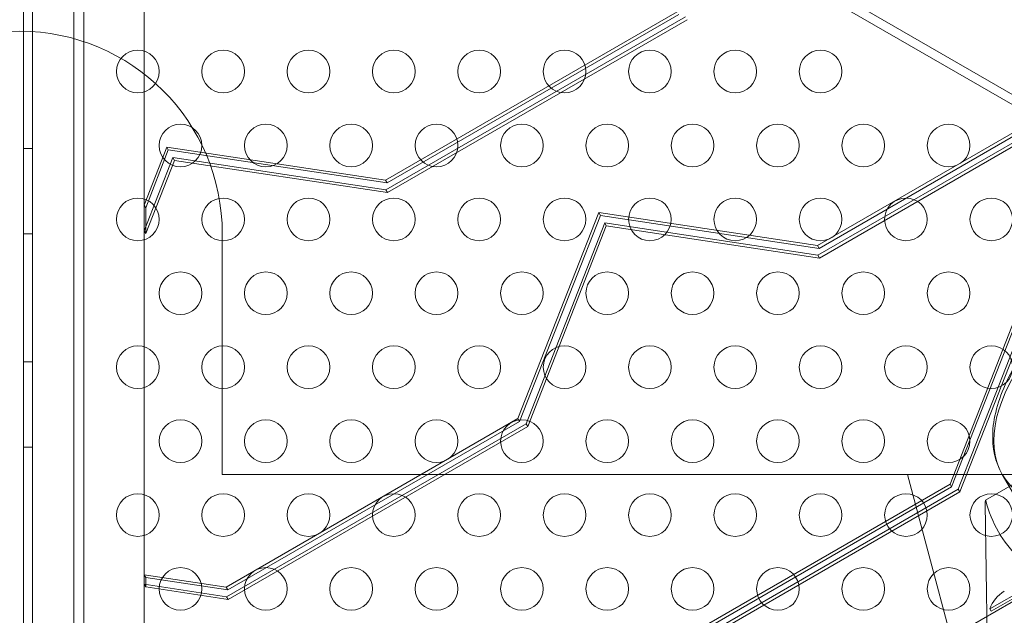
# Model space of a CAD drawing. Extents: x -169 to 588, y -289 to 98.
# Drawn here: x 271 to 283, y -174 to -167 of the extents above; entities that cross this region are included whole.
import ezdxf

# ---------------------------------------------------------------- set-up
doc = ezdxf.new("R2010")
doc.units = 0
doc.header["$MEASUREMENT"] = 0
doc.header["$PDMODE"] = 64
doc.styles.get("Standard").update_dxf_attribs({"font": 'Helvetica LT 57 Condensed_0.ttf'})
doc.dimstyles.new('FEET-METERS', dxfattribs={"dimtxt": 12, "dimasz": 7, "dimexe": 3, "dimexo": 3, "dimgap": 3, "dimtad": 0, "dimdec": 1, "dimzin": 3, "dimdsep": 46, "dimlunit": 4, "dimtxsty": 'Standard', "dimcen": 0.09, "dimadec": 0, "dimazin": 0, "dimtfac": 2, "dimtdec": 1, "dimtofl": 0, "dimtmove": 0, "dimatfit": 3, "dimfxl": 1, "dimfrac": 2, "dimtolj": 1, "dimtzin": 3, "dimarcsym": 0})

# ---------------------------------------------------------------- blocks, each defined once
blk = doc.blocks.new('*D28')
at = {"color": 0, "lineweight": -2, "transparency": 16777216}
for p, q in [((220.909, 42.154), (-32.373, 42.154)), ((-29.373, 35.154), (-29.373, -151.394)), ((-29.373, -280.815), (-29.373, -245.259)), ((418.873, -287.815), (-32.373, -287.815))]:
    blk.add_line(p, q, dxfattribs=at)
at = {"color": 0, "lineweight": 0, "transparency": 16777216}
for points in [[(-30.54, 35.154), (-28.206, 35.154), (-29.373, 42.154)], [(-30.54, -280.815), (-28.206, -280.815), (-29.373, -287.815)]]:
    blk.add_solid(points, dxfattribs=at)
at = {"layer": 'Defpoints', "color": 0, "lineweight": 0, "transparency": 16777216}
for p in [(223.909, 42.154), (-29.373, -287.815), (421.873, -287.815)]:
    blk.add_point(p, dxfattribs=at)
at = {"color": 0, "lineweight": 0, "transparency": 16777216, "insert": (-29.373, -198.326), "char_height": 12, "attachment_point": 5, "rotation": 90}
blk.add_mtext('\\A1;27\'-6" [8.4M]', dxfattribs=at)
blk = doc.blocks.new('new block')
at = {"color": 0, "linetype": 'Continuous', "lineweight": 0}
for p, q in [((271.774, -189.023), (271.774, -134.907)), ((271.068, -179.048), (271.068, -136.168)), ((271.172, -136.168), (271.172, -179.048)), ((272.481, -188.316), (272.481, -136.131)), ((271.659, -178.798), (271.659, -136.418)), ((277.145, -177.099), (305.628, -160.654)), ((271.428, -161.614), (288.142, -171.264)), ((288.194, -171.174), (271.48, -161.524)), ((278.729, -167.006), (275.31, -168.98)), ((275.329, -169.012), (278.748, -167.038)), ((275.315, -169.092), (278.824, -167.066)), ((278.843, -167.099), (275.334, -169.125)), ((280.371, -169.746), (283.791, -167.772)), ((283.885, -167.833), (280.376, -169.859)), ((280.39, -169.779), (283.809, -167.805)), ((283.904, -167.865), (280.395, -169.891)), ((271.172, -168.608), (271.068, -168.608)), ((272.747, -168.592), (272.481, -169.27)), ((272.5, -169.303), (272.765, -168.624)), ((272.747, -168.592), (272.765, -168.624)), ((275.31, -168.98), (272.747, -168.592)), ((272.765, -168.624), (275.329, -169.012)), ((272.481, -169.573), (272.817, -168.714)), ((272.836, -168.747), (272.5, -169.605)), ((272.817, -168.714), (272.836, -168.747)), ((272.817, -168.714), (275.315, -169.092)), ((275.334, -169.125), (272.836, -168.747)), ((275.31, -168.98), (275.329, -169.012)), ((275.315, -169.092), (275.334, -169.125)), ((272.481, -169.27), (272.5, -169.303)), ((272.5, -169.605), (272.5, -169.303)), ((276.862, -171.772), (277.808, -169.358)), ((276.881, -171.805), (277.827, -169.391)), ((277.808, -169.358), (277.827, -169.391)), ((277.808, -169.358), (280.371, -169.746)), ((277.827, -169.391), (280.39, -169.779)), ((272.481, -169.573), (272.5, -169.605)), ((277.878, -169.48), (276.957, -171.833)), ((277.897, -169.513), (276.976, -171.865)), ((277.878, -169.48), (277.897, -169.513)), ((280.376, -169.859), (277.878, -169.48)), ((280.395, -169.891), (277.897, -169.513)), ((271.172, -169.608), (271.068, -169.608)), ((273.398, -169.608), (273.398, -172.426)), ((280.371, -169.746), (280.39, -169.779)), ((280.376, -169.859), (280.395, -169.891)), ((282.869, -170.124), (281.924, -172.539)), ((281.942, -172.571), (282.888, -170.157)), ((282.018, -172.599), (282.94, -170.247)), ((282.959, -170.279), (282.037, -172.632)), ((271.172, -171.108), (271.068, -171.108)), ((273.443, -173.746), (276.862, -171.772)), ((276.862, -171.772), (276.881, -171.805)), ((276.957, -171.833), (273.448, -173.859)), ((273.462, -173.779), (276.881, -171.805)), ((276.976, -171.865), (273.467, -173.891)), ((276.957, -171.833), (276.976, -171.865)), ((271.172, -172.108), (271.068, -172.108)), ((283.316, -172.164), (282.34, -172.727)), ((273.398, -172.426), (281.425, -172.426)), ((281.425, -172.426), (283.034, -178.431)), ((293.435, -172.426), (281.425, -172.426)), ((282.536, -172.427), (282.76, -172.814)), ((281.924, -172.539), (278.504, -174.513)), ((278.523, -174.545), (281.942, -172.571)), ((281.924, -172.539), (281.942, -172.571)), ((278.509, -174.625), (282.018, -172.599)), ((282.037, -172.632), (278.528, -174.658)), ((282.018, -172.599), (282.037, -172.632)), ((282.337, -172.769), (282.427, -179.111)), ((282.39, -174.002), (283.256, -173.502)), ((272.481, -173.601), (272.5, -173.633)), ((272.481, -173.601), (273.443, -173.746)), ((283.272, -173.529), (282.406, -174.029)), ((272.481, -173.712), (272.5, -173.745)), ((273.448, -173.859), (272.481, -173.712)), ((272.5, -173.745), (272.5, -173.633)), ((272.5, -173.633), (273.462, -173.779)), ((273.467, -173.891), (272.5, -173.745)), ((273.443, -173.746), (273.462, -173.779)), ((273.448, -173.859), (273.467, -173.891)), ((282.406, -174.029), (282.39, -174.002))]:
    blk.add_line(p, q, dxfattribs=at)
for centre in [(272.408, -167.706), (273.408, -167.706), (274.408, -167.706), (275.408, -167.706), (276.408, -167.706), (277.408, -167.706), (278.408, -167.706), (279.408, -167.706), (280.408, -167.706), (272.908, -168.572), (273.908, -168.572), (274.908, -168.572), (275.908, -168.572), (276.908, -168.572), (277.908, -168.572), (278.908, -168.572), (279.908, -168.572), (280.908, -168.572), (281.908, -168.572), (272.408, -169.438), (273.408, -169.438), (274.408, -169.438), (275.408, -169.438), (276.408, -169.438), (277.408, -169.438), (278.408, -169.438), (279.408, -169.438), (280.408, -169.438), (281.408, -169.438), (282.408, -169.438), (272.908, -170.304), (273.908, -170.304), (274.908, -170.304), (275.908, -170.304), (276.908, -170.304), (277.908, -170.304), (278.908, -170.304), (279.908, -170.304), (280.908, -170.304), (281.908, -170.304), (272.408, -171.17), (273.408, -171.17), (274.408, -171.17), (275.408, -171.17), (276.408, -171.17), (277.408, -171.17), (278.408, -171.17), (279.408, -171.17), (280.408, -171.17), (281.408, -171.17), (282.408, -171.17), (272.908, -172.036), (273.908, -172.036), (274.908, -172.036), (275.908, -172.036), (276.908, -172.036), (277.908, -172.036), (278.908, -172.036), (279.908, -172.036), (280.908, -172.036), (281.908, -172.036), (272.408, -172.902), (273.408, -172.902), (274.408, -172.902), (275.408, -172.902), (276.408, -172.902), (277.408, -172.902), (278.408, -172.902), (279.408, -172.902), (280.408, -172.902), (281.408, -172.902), (282.408, -172.902), (272.908, -173.768), (273.908, -173.768), (274.908, -173.768), (275.908, -173.768), (276.908, -173.768), (277.908, -173.768), (278.908, -173.768), (279.908, -173.768), (280.908, -173.768), (281.908, -173.768)]:
    blk.add_circle(centre, 0.25, dxfattribs=at)
for centre, radius, start, end in [((271.024, -169.608), 2.374, 360, 180), ((282.75, -174.125), 0.38, 120, 161.1121)]:
    blk.add_arc(centre, radius, start, end, dxfattribs=at)
at = {"color": 0, "linetype": 'Continuous', "lineweight": 0, "extrusion": (0, 0, -1)}
blk.add_ellipse((285.567, -170.677), major_axis=(3.031, 1.75), ratio=0.446279, start_param=-3.14159265358979, end_param=3.141592653589797, dxfattribs=at)
blk.add_ellipse((285.567, -170.677), major_axis=(3.031, 1.75), ratio=0.446279, start_param=-3.14159265358979, end_param=3.141592653589797, dxfattribs=at)
at = {"color": 0, "linetype": 'Continuous', "lineweight": 0}
for centre, major_axis, start_param, end_param in [((285.791, -171.064), (3.031, 1.75), -3.141592653589797, 3.14159265358979), ((288.553, -169.598), (-6.062, -3.5), -0.125328, 0.125328)]:
    blk.add_ellipse(centre, major_axis=major_axis, ratio=0.446279, start_param=start_param, end_param=end_param, dxfattribs=at)
for points, knots in [([(282.536, -172.427), (282.453, -172.282), (282.416, -172.112), (282.435, -171.73), (282.5, -171.514), (282.727, -171.057), (282.896, -170.814), (283.319, -170.333), (283.572, -170.096), (284.134, -169.65), (284.443, -169.442), (285.086, -169.072), (285.421, -168.91), (286.084, -168.651), (286.413, -168.553), (287.034, -168.431), (287.326, -168.407), (287.847, -168.441), (288.076, -168.499), (288.405, -168.683), (288.521, -168.793), (288.598, -168.927)], [0, 0, 0, 0, 0.280533, 0.280533, 0.592445, 0.592445, 0.922789, 0.922789, 1.250235, 1.250235, 1.575172, 1.575172, 1.899387, 1.899387, 2.224361, 2.224361, 2.551867, 2.551867, 2.882203, 2.882203, 3.141593, 3.141593, 3.141593, 3.141593]), ([(282.343, -172.733), (282.343, -172.729), (282.342, -172.727), (282.34, -172.727), (282.339, -172.728), (282.338, -172.734), (282.338, -172.74), (282.337, -172.753), (282.337, -172.761), (282.337, -172.769)], [0.10167396, 0.10167396, 0.10167396, 0.10167396, 0.12488325, 0.12488325, 0.14809254, 0.14809254, 0.17411772, 0.17411772, 0.2001429, 0.2001429, 0.2001429, 0.2001429]), ([(286.294, -173.811), (285.794, -174.142), (285.32, -174.498), (284.457, -175.236), (284.068, -175.618), (283.401, -176.384), (283.123, -176.768), (282.696, -177.512), (282.547, -177.872), (282.391, -178.548), (282.383, -178.864), (282.449, -179.146)], [4.847389, 4.847389, 4.847389, 4.847389, 5.107673, 5.107673, 5.367958, 5.367958, 5.628243, 5.628243, 5.888527, 5.888527, 6.148812, 6.148812, 6.148812, 6.148812])]:
    blk.add_open_spline(points, degree=3, knots=knots, dxfattribs=at)
blk = doc.blocks.new('b504942r0')
at = {"lineweight": 0}
blk.add_blockref('new block', (439.719, 361.197), dxfattribs=at)

msp = doc.modelspace()

# ---------------------------------------------------------------- block references
at = {"lineweight": 0}
msp.add_blockref('b504942r0', (-439.719, -361.197), dxfattribs=at)

# ---------------------------------------------------------------- dimensions: what is measured, and where the dimension line sits
dim = msp.add_linear_dim(base=(-29.373, -287.815), p1=(223.909, 42.154), p2=(421.873, -287.815), angle=90, dimstyle='FEET-METERS', dxfattribs=at)
dim.commit()
dim.dimension.update_dxf_attribs({"geometry": '*D28', "text_midpoint": (-29.373, -198.326), "dimtype": 160})

doc.saveas('drawing.dxf')
